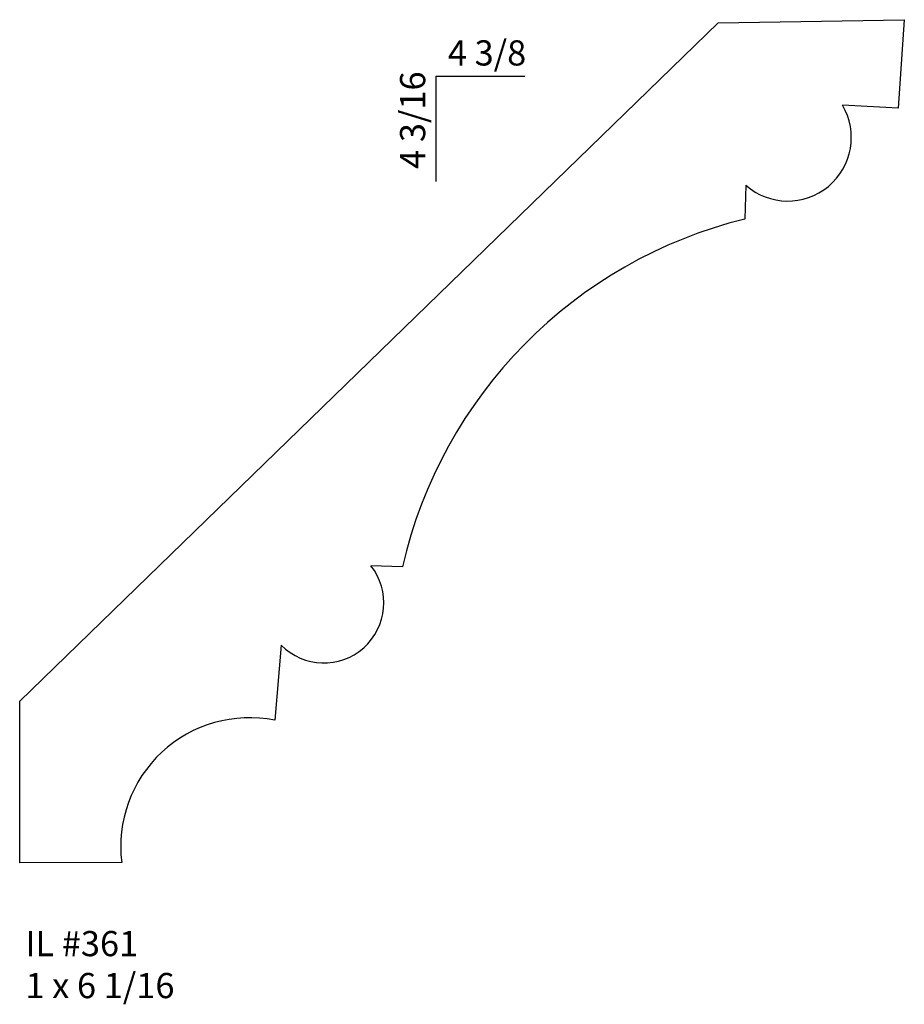
# Model space of a CAD drawing. Units: inches. Extents: x 48.31 to 52.7, y 27.52 to 32.41.
import ezdxf

# ---------------------------------------------------------------- set-up
doc = ezdxf.new("R2010")
doc.units = ezdxf.units.IN
doc.header["$MEASUREMENT"] = 0
doc.styles.add('Rom 1', font='dutch.ttf', dxfattribs={"height": 0.75})

msp = doc.modelspace()

# ---------------------------------------------------------------- linework, layer by layer
for p, q in [((51.7775, 32.395), (52.7009, 32.4099)), ((52.7009, 32.4099), (52.6709, 31.9702)), ((51.7775, 32.395), (48.3123, 29.0274)), ((50.3774, 32.1301), (50.8176, 32.1301)), ((50.3774, 32.1301), (50.3774, 31.6062)), ((52.6709, 31.9702), (52.3942, 31.9854)), ((51.915, 31.5881), (51.9094, 31.4203)), ((50.2115, 29.6948), (50.0546, 29.6992)), ((49.6101, 29.3052), (49.5778, 28.9328)), ((48.3123, 28.2255), (48.3123, 29.0274)), ((48.8183, 28.2262), (48.3123, 28.2255))]:
    msp.add_line(p, q)
for centre, radius, start, end in [((52.123, 31.8249), 0.3151, 228.6936, 30.6218), ((52.4601, 29.1802), 2.3067, 103.8099, 167.1096), ((49.8215, 29.5145), 0.2975, 224.7051, 38.4017), ((49.4524, 28.3061), 0.6391, 78.6857, 187.1811)]:
    msp.add_arc(centre, radius, start, end)

# ---------------------------------------------------------------- texts
at = {"insert": (50.4363, 32.3075), "char_height": 0.125, "width": 1.27365, "attachment_point": 1, "style": 'Rom 1'}
msp.add_mtext('4 3/8', dxfattribs=at)
at = {"insert": (50.1992, 31.6694), "char_height": 0.125, "width": 2.304277, "attachment_point": 1, "rotation": 90, "style": 'Rom 1'}
msp.add_mtext('4 3/16', dxfattribs=at)
at = {"linetype": 'Continuous', "insert": (48.3405, 27.8866), "char_height": 0.125, "width": 1.298983, "attachment_point": 1, "style": 'Rom 1'}
msp.add_mtext('IL #361\\P1 x 6 1/16', dxfattribs=at)

doc.saveas('drawing.dxf')
